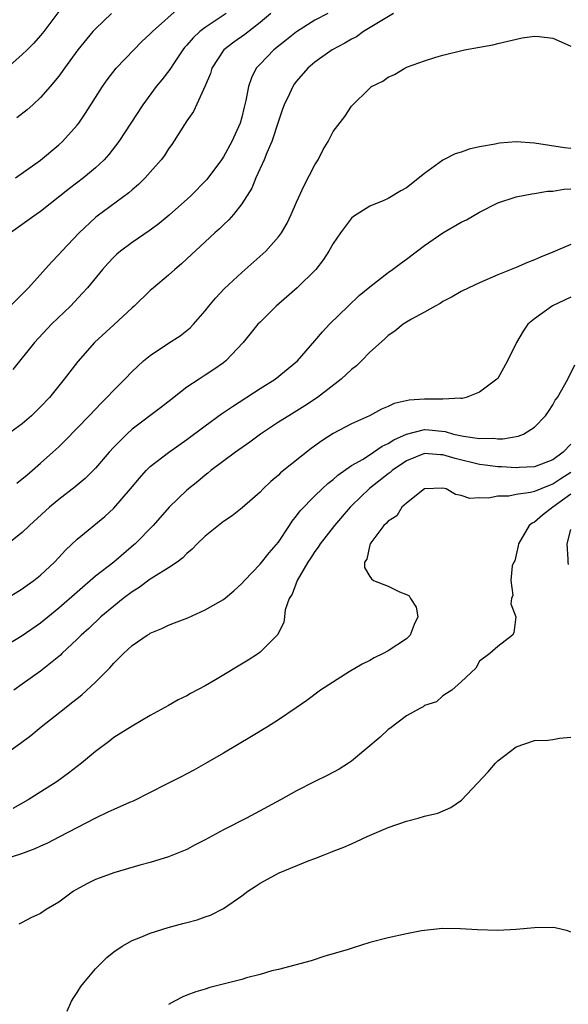
# Model space of a CAD drawing. Units: inches. Extents: x 2592000 to 2595000, y 1503000 to 1506000.
# Drawn here: x 2592843 to 2592903, y 1503825 to 1503932 of the extents above; entities that cross this region are included whole.
import ezdxf

# ---------------------------------------------------------------- set-up
doc = ezdxf.new("R2010")
doc.units = ezdxf.units.IN
doc.header["$MEASUREMENT"] = 0
doc.layers.add('LD25921503_2ft', color=100, linetype='Continuous')

msp = doc.modelspace()

# ---------------------------------------------------------------- linework, layer by layer
at = {"layer": 'LD25921503_2ft'}
for points, elevation in [([(2592847.76, 1503934.24), (2592845.35, 1503931), (2592845, 1503930.57), (2592844.26, 1503929.74), (2592843.53, 1503929), (2592843, 1503928.5), (2592841.32, 1503927)], 8580), ([(2592842.27, 1503915), (2592845, 1503916.96), (2592847, 1503918.62), (2592847.4, 1503919), (2592849, 1503920.76), (2592849.19, 1503921), (2592849.93, 1503922.07), (2592851, 1503923.79), (2592851.77, 1503925), (2592852.27, 1503925.73), (2592853.26, 1503927), (2592855.18, 1503929), (2592856.09, 1503929.91), (2592857, 1503930.76), (2592857.23, 1503931), (2592860.27, 1503933.73)], 8584), ([(2592883.59, 1503933), (2592882.12, 1503932.12), (2592880.33, 1503931), (2592879.55, 1503930.45), (2592879, 1503930.18), (2592878.27, 1503929.73), (2592876.9, 1503929), (2592875, 1503927.65), (2592874.23, 1503927), (2592873, 1503925.6), (2592872.74, 1503925.26), (2592872.57, 1503925), (2592872.21, 1503924.21), (2592871.63, 1503923), (2592871.47, 1503922.53), (2592871, 1503921.21), (2592870.3, 1503919), (2592869.75, 1503917.75), (2592869.46, 1503917), (2592868.55, 1503915), (2592868.1, 1503913.9), (2592867, 1503912.16), (2592866.1, 1503911), (2592865.58, 1503910.42), (2592865, 1503909.88), (2592864.56, 1503909.44), (2592864.06, 1503909), (2592863, 1503908.03), (2592861, 1503906.15), (2592860.4, 1503905.6), (2592859.68, 1503905), (2592859, 1503904.37), (2592857.36, 1503903), (2592857, 1503902.68), (2592855.24, 1503901), (2592855, 1503900.8), (2592853, 1503898.95), (2592850.91, 1503897), (2592849.06, 1503894.94), (2592847.57, 1503893), (2592845.96, 1503891), (2592845, 1503889.98), (2592844.51, 1503889.49), (2592844, 1503889), (2592843, 1503888.13), (2592841, 1503886.65)], 8592), ([(2592870.18, 1503933), (2592869, 1503931.99), (2592867.32, 1503930.68), (2592866.15, 1503929.85), (2592865.04, 1503929), (2592863.74, 1503927), (2592863.57, 1503926.43), (2592863, 1503925.07), (2592861.72, 1503922.28), (2592861, 1503921.25), (2592859.35, 1503918.65), (2592859, 1503918.18), (2592858.54, 1503917.46), (2592858.19, 1503917), (2592857, 1503915.62), (2592856.44, 1503915), (2592855.72, 1503914.28), (2592855, 1503913.7), (2592854.64, 1503913.36), (2592851.18, 1503910.82), (2592851, 1503910.67), (2592849.21, 1503909), (2592847.33, 1503907), (2592847, 1503906.63), (2592846.19, 1503905.81), (2592843.69, 1503903), (2592841.69, 1503901)], 8588), ([(2592865.28, 1503933), (2592863, 1503931.46), (2592862.4, 1503931), (2592861.67, 1503930.33), (2592861, 1503929.53), (2592860.75, 1503929.26), (2592860.54, 1503929), (2592859.6, 1503927.6), (2592859.13, 1503926.87), (2592858.26, 1503925.74), (2592857.65, 1503925), (2592856.19, 1503923), (2592853.57, 1503919), (2592852.45, 1503917.55), (2592851.96, 1503917), (2592851, 1503916.11), (2592849.7, 1503915), (2592848.16, 1503913.84), (2592847.09, 1503913), (2592845, 1503911.32), (2592844.51, 1503911), (2592843, 1503909.9), (2592841.7, 1503909)], 8586), ([(2592876.4, 1503933), (2592875, 1503932.24), (2592873, 1503930.98), (2592871.91, 1503930.09), (2592870.49, 1503929), (2592869, 1503927.46), (2592868.58, 1503927), (2592868.05, 1503925.95), (2592867.75, 1503925), (2592867.46, 1503923.46), (2592867.26, 1503922.74), (2592867, 1503921.66), (2592866.81, 1503921), (2592865.92, 1503919), (2592865, 1503917.31), (2592864.79, 1503917), (2592863.17, 1503914.83), (2592861.39, 1503913), (2592859.08, 1503910.92), (2592857.98, 1503910.02), (2592857, 1503909.31), (2592855, 1503907.96), (2592853.73, 1503907), (2592853.34, 1503906.66), (2592853, 1503906.34), (2592852.35, 1503905.65), (2592851.78, 1503905), (2592850.12, 1503903), (2592849.59, 1503902.41), (2592848.26, 1503901), (2592846.21, 1503899), (2592844.32, 1503897), (2592841.95, 1503894.05)], 8590), ([(2592852.76, 1503933), (2592851, 1503931.32), (2592850.72, 1503931), (2592849.07, 1503929), (2592847.6, 1503927), (2592847.36, 1503926.64), (2592847, 1503926.13), (2592846.05, 1503925), (2592845, 1503923.79), (2592844.15, 1503923), (2592843.54, 1503922.46), (2592842.42, 1503921.58)], 8582), ([(2592842.39, 1503881.61), (2592843, 1503882.09), (2592843.48, 1503882.52), (2592844.07, 1503883), (2592845, 1503883.8), (2592846.35, 1503885), (2592847, 1503885.61), (2592847.7, 1503886.3), (2592849, 1503887.63), (2592850.32, 1503889), (2592851.62, 1503890.38), (2592852.26, 1503891), (2592853, 1503891.81), (2592854.2, 1503893), (2592855, 1503893.82), (2592855.6, 1503894.4), (2592856.27, 1503895), (2592857, 1503895.6), (2592859, 1503896.94), (2592860.25, 1503897.75), (2592861.37, 1503898.63), (2592861.72, 1503899), (2592863, 1503900.49), (2592863.4, 1503901), (2592864.13, 1503901.87), (2592865.1, 1503902.9), (2592867, 1503904.67), (2592869.31, 1503906.69), (2592869.62, 1503907), (2592871, 1503908.55), (2592871.33, 1503909), (2592871.95, 1503910.05), (2592872.41, 1503911), (2592873, 1503912.34), (2592873.84, 1503914.16), (2592875, 1503916.44), (2592875.34, 1503917), (2592875.9, 1503918.1), (2592876.46, 1503919), (2592877, 1503920.08), (2592878.27, 1503921.73), (2592879, 1503922.84), (2592881, 1503924.83), (2592881.2, 1503925), (2592882.41, 1503925.59), (2592883, 1503926.01), (2592883.7, 1503926.3), (2592884.82, 1503927), (2592885.14, 1503927.14), (2592887, 1503927.81), (2592888.22, 1503928.22), (2592889, 1503928.44), (2592891.36, 1503929), (2592893, 1503929.31), (2592894.44, 1503929.56), (2592895, 1503929.71), (2592897.68, 1503930.32), (2592899, 1503930.49), (2592899.52, 1503930.48), (2592901, 1503930.28), (2592902.25, 1503929.75), (2592903, 1503929.4)], 8594), ([(2592903, 1503918.24), (2592902.31, 1503918.31), (2592899, 1503918.82), (2592897, 1503918.94), (2592895.2, 1503918.8), (2592895, 1503918.77), (2592894.71, 1503918.71), (2592893, 1503918.4), (2592891.86, 1503918.14), (2592891, 1503917.84), (2592890.35, 1503917.65), (2592889, 1503916.96), (2592887, 1503915.5), (2592885, 1503913.93), (2592884.4, 1503913.6), (2592883, 1503912.75), (2592882.54, 1503912.54), (2592881, 1503911.92), (2592879.21, 1503910.79), (2592879, 1503910.6), (2592877.8, 1503909), (2592877, 1503907.85), (2592876.53, 1503907), (2592875.93, 1503906.07), (2592875.09, 1503905), (2592873.06, 1503903), (2592870.78, 1503901), (2592869, 1503899.24), (2592868.77, 1503899), (2592867.16, 1503897), (2592865.27, 1503895), (2592865, 1503894.79), (2592863.95, 1503894.05), (2592863, 1503893.42), (2592862.33, 1503893), (2592861, 1503892.11), (2592859.25, 1503890.75), (2592858.13, 1503889.87), (2592855, 1503887.52), (2592854.42, 1503887), (2592853, 1503885.56), (2592852.49, 1503885), (2592851, 1503883.28), (2592850.74, 1503883), (2592849.87, 1503882.13), (2592848.78, 1503881.22), (2592847, 1503879.85), (2592845.97, 1503879), (2592843.8, 1503877), (2592843, 1503876.23), (2592841.2, 1503874.8)], 8596), ([(2592841, 1503868.84), (2592843, 1503870.06), (2592843.53, 1503870.47), (2592844.28, 1503871), (2592845, 1503871.58), (2592846.52, 1503873), (2592847, 1503873.51), (2592847.71, 1503874.29), (2592849, 1503875.51), (2592852.01, 1503877.99), (2592853, 1503878.91), (2592854.84, 1503881), (2592855.82, 1503882.18), (2592856.56, 1503883), (2592857, 1503883.44), (2592859, 1503884.98), (2592861, 1503886.39), (2592863, 1503887.91), (2592864.8, 1503889.2), (2592865.98, 1503890.02), (2592869, 1503891.97), (2592870.65, 1503893), (2592873.1, 1503895), (2592875, 1503897.18), (2592875.82, 1503898.18), (2592876.6, 1503899), (2592878.64, 1503901), (2592879.85, 1503902.15), (2592881, 1503903.11), (2592883, 1503904.65), (2592883.5, 1503905), (2592884.35, 1503905.65), (2592885, 1503906.11), (2592887, 1503907.62), (2592889, 1503909), (2592891, 1503910.16), (2592891.56, 1503910.44), (2592893, 1503911.26), (2592895, 1503912.27), (2592897, 1503912.93), (2592898.73, 1503913.27), (2592899, 1503913.29), (2592900.45, 1503913.55), (2592901, 1503913.57), (2592902.22, 1503913.78), (2592903, 1503913.81)], 8598), ([(2592903, 1503907.74), (2592901, 1503906.87), (2592899.66, 1503906.34), (2592899, 1503906.04), (2592898.24, 1503905.76), (2592897, 1503905.22), (2592895, 1503904.4), (2592893, 1503903.53), (2592891.82, 1503903), (2592891, 1503902.6), (2592890.01, 1503901.99), (2592889, 1503901.49), (2592888.71, 1503901.29), (2592888.15, 1503901), (2592887, 1503900.33), (2592885.55, 1503899.55), (2592885, 1503899.23), (2592884.64, 1503899), (2592883.74, 1503898.26), (2592883, 1503897.78), (2592882.61, 1503897.39), (2592881, 1503895.94), (2592880.09, 1503895), (2592879.54, 1503894.46), (2592879, 1503894.05), (2592877.88, 1503893), (2592875.28, 1503891), (2592873.91, 1503890.09), (2592872.13, 1503889), (2592871, 1503888.28), (2592869.05, 1503887), (2592867.89, 1503886.11), (2592866.3, 1503885), (2592863.63, 1503883), (2592863.29, 1503882.71), (2592863, 1503882.5), (2592862.19, 1503881.81), (2592861, 1503880.88), (2592859.07, 1503879), (2592857.3, 1503877), (2592855.33, 1503875), (2592855.16, 1503874.84), (2592853, 1503873), (2592851, 1503871.44), (2592847, 1503867.95), (2592845, 1503866.33), (2592843, 1503864.93), (2592839.3, 1503862.7)], 8600), ([(2592903, 1503901.98), (2592900.97, 1503901.03), (2592899, 1503899.61), (2592898.3, 1503899), (2592897.76, 1503898.24), (2592897.05, 1503897), (2592896.05, 1503895), (2592895, 1503893.09), (2592894.91, 1503893), (2592893, 1503891.59), (2592891.53, 1503891), (2592891.1, 1503890.9), (2592891, 1503890.9), (2592890.91, 1503890.91), (2592889, 1503890.82), (2592887.19, 1503890.81), (2592887, 1503890.83), (2592885.31, 1503890.69), (2592883.67, 1503890.33), (2592883, 1503890), (2592882.28, 1503889.72), (2592880.96, 1503889), (2592879, 1503888.13), (2592877, 1503887.06), (2592875.75, 1503886.25), (2592874.59, 1503885.41), (2592871.23, 1503882.77), (2592871, 1503882.52), (2592870.18, 1503881.82), (2592869.33, 1503881), (2592869, 1503880.64), (2592867.06, 1503878.94), (2592865.96, 1503878.04), (2592865, 1503877.43), (2592864.44, 1503877), (2592863, 1503875.85), (2592862.11, 1503875), (2592861.58, 1503874.42), (2592861, 1503873.94), (2592860.55, 1503873.45), (2592859.92, 1503873), (2592859, 1503872.37), (2592857.36, 1503871.36), (2592857, 1503871.12), (2592855.79, 1503870.21), (2592855, 1503869.74), (2592854.03, 1503869), (2592853, 1503868.18), (2592851.6, 1503867), (2592850.27, 1503865.73), (2592849.43, 1503865), (2592849, 1503864.56), (2592847.34, 1503863), (2592847.17, 1503862.83), (2592845, 1503861.06), (2592843, 1503859.64), (2592842.06, 1503859)], 8602), ([(2592839.29, 1503850.71), (2592842.81, 1503853.19), (2592843.95, 1503854.05), (2592845.08, 1503855), (2592847.6, 1503857), (2592848.4, 1503857.6), (2592849, 1503858.09), (2592849.52, 1503858.48), (2592851, 1503859.86), (2592852.56, 1503861.44), (2592853, 1503861.96), (2592854.07, 1503863), (2592855, 1503863.87), (2592856.64, 1503865), (2592856.87, 1503865.13), (2592857, 1503865.23), (2592858.25, 1503865.75), (2592859, 1503866.1), (2592859.66, 1503866.34), (2592861.09, 1503866.91), (2592863, 1503867.77), (2592865, 1503868.92), (2592866.13, 1503869.87), (2592867, 1503870.65), (2592867.29, 1503871), (2592869, 1503872.77), (2592869.98, 1503874.02), (2592871, 1503875.18), (2592872.23, 1503877), (2592872.53, 1503877.47), (2592873, 1503878.04), (2592873.4, 1503878.6), (2592875, 1503880.24), (2592875.79, 1503881), (2592876.42, 1503881.58), (2592877, 1503882.03), (2592877.49, 1503882.51), (2592879, 1503883.55), (2592880.26, 1503884.26), (2592881.41, 1503885), (2592882.34, 1503885.66), (2592883, 1503885.95), (2592883.62, 1503886.38), (2592885, 1503887), (2592887, 1503887.49), (2592887.45, 1503887.45), (2592889.26, 1503887.26), (2592890.16, 1503887), (2592891.24, 1503886.76), (2592893, 1503886.51), (2592894.53, 1503886.53), (2592895, 1503886.46), (2592895.54, 1503886.46), (2592897.23, 1503886.77), (2592897.82, 1503887), (2592899, 1503887.75), (2592900.23, 1503889), (2592900.55, 1503889.45), (2592901, 1503890.2), (2592901.28, 1503890.72), (2592901.51, 1503891), (2592902.67, 1503893), (2592903.42, 1503894.58)], 8604), ([(2592903, 1503885.88), (2592902.13, 1503885), (2592901, 1503884.17), (2592899, 1503883.42), (2592897.34, 1503883.34), (2592897, 1503883.31), (2592895.42, 1503883.42), (2592895, 1503883.42), (2592893.61, 1503883.61), (2592893, 1503883.68), (2592890.33, 1503884.33), (2592889, 1503884.74), (2592888.74, 1503884.74), (2592887, 1503884.88), (2592885, 1503884.07), (2592883.44, 1503883), (2592883.22, 1503882.78), (2592883, 1503882.64), (2592880.96, 1503881.04), (2592879, 1503879.16), (2592878.84, 1503879), (2592877.13, 1503877), (2592875.57, 1503875), (2592875.36, 1503874.64), (2592875, 1503874.15), (2592874.55, 1503873.45), (2592874.23, 1503873), (2592873.05, 1503871), (2592872.5, 1503869.5), (2592872.19, 1503869), (2592871.76, 1503867.76), (2592871.67, 1503867), (2592871.61, 1503866.39), (2592871, 1503865.27), (2592870.93, 1503865.07), (2592869, 1503863.14), (2592868.82, 1503863), (2592867.71, 1503862.29), (2592864.12, 1503860.12), (2592863, 1503859.47), (2592861.38, 1503858.62), (2592861, 1503858.38), (2592860.05, 1503857.95), (2592859, 1503857.32), (2592857, 1503856.23), (2592855, 1503855.07), (2592853, 1503853.81), (2592852.56, 1503853.44), (2592851, 1503852.29), (2592849.47, 1503851), (2592848.07, 1503849.93), (2592846.8, 1503849), (2592843.65, 1503847), (2592841.96, 1503846.04)], 8606), ([(2592903, 1503882.8), (2592901.89, 1503882.11), (2592901, 1503881.5), (2592900.61, 1503881.39), (2592899, 1503880.7), (2592898.59, 1503880.59), (2592897, 1503880.39), (2592896.22, 1503880.22), (2592895, 1503880.22), (2592893.98, 1503879.98), (2592893, 1503880.03), (2592891.94, 1503879.94), (2592891, 1503880.28), (2592890.38, 1503880.38), (2592889.34, 1503881), (2592889, 1503881.08), (2592887, 1503880.99), (2592885, 1503879.44), (2592884.49, 1503879), (2592883.96, 1503878.04), (2592883, 1503877.49), (2592882.8, 1503877.2), (2592882.54, 1503877), (2592881.12, 1503875.12), (2592881.04, 1503875), (2592881.04, 1503874.96), (2592881, 1503874.88), (2592880.67, 1503873.33), (2592880.41, 1503873), (2592880.41, 1503872.41), (2592881, 1503871.42), (2592881.18, 1503871.18), (2592881.41, 1503871), (2592883, 1503870.38), (2592884.24, 1503869.76), (2592885, 1503869.44), (2592885.3, 1503869.3), (2592885.47, 1503869), (2592886.08, 1503868.08), (2592886.25, 1503867), (2592885.84, 1503866.16), (2592885.4, 1503865), (2592885, 1503864.61), (2592883, 1503863.31), (2592882.47, 1503863), (2592881.49, 1503862.51), (2592881, 1503862.25), (2592880.18, 1503861.82), (2592878.76, 1503861), (2592875.61, 1503859), (2592874.12, 1503857.88), (2592872.95, 1503857.05), (2592871, 1503855.74), (2592869.82, 1503855), (2592868.06, 1503853.94), (2592865, 1503852.11), (2592863.03, 1503850.97), (2592861.76, 1503850.24), (2592861, 1503849.86), (2592860.45, 1503849.55), (2592858.69, 1503848.69), (2592857, 1503847.8), (2592855.13, 1503846.87), (2592854.71, 1503846.71), (2592853, 1503845.96), (2592852.36, 1503845.64), (2592851, 1503845.01), (2592847, 1503842.93), (2592845.74, 1503842.26), (2592845, 1503841.94), (2592844.37, 1503841.63), (2592842.92, 1503841.08), (2592841, 1503840.47)], 8608), ([(2592903, 1503880.43), (2592901.03, 1503879), (2592899.89, 1503878.11), (2592899, 1503877.36), (2592898.75, 1503877.25), (2592898.43, 1503877), (2592897.25, 1503875), (2592897.24, 1503874.76), (2592896.85, 1503873.15), (2592896.74, 1503873), (2592896.57, 1503872.57), (2592896.41, 1503871), (2592896.63, 1503869.37), (2592896.51, 1503869), (2592896.42, 1503868.42), (2592896.96, 1503867), (2592896.75, 1503865.25), (2592896.6, 1503865), (2592895, 1503863.77), (2592894.12, 1503863), (2592893, 1503862.15), (2592892.6, 1503861.4), (2592891, 1503859.89), (2592889.97, 1503859), (2592889.39, 1503858.61), (2592889, 1503858.38), (2592888.28, 1503857.72), (2592887, 1503857.32), (2592886.83, 1503857.17), (2592886.46, 1503857), (2592885, 1503856.18), (2592883.2, 1503854.8), (2592883, 1503854.68), (2592882.13, 1503853.87), (2592880.55, 1503852.55), (2592879, 1503851.23), (2592878.68, 1503851), (2592877.66, 1503850.34), (2592876.34, 1503849.65), (2592875, 1503849.02), (2592873, 1503848), (2592871.22, 1503847), (2592868.48, 1503845.52), (2592867.52, 1503845), (2592865, 1503843.73), (2592863, 1503842.64), (2592861.92, 1503842.08), (2592861, 1503841.57), (2592859, 1503840.75), (2592857, 1503840.16), (2592855.84, 1503839.84), (2592853, 1503839.03), (2592851.53, 1503838.47), (2592851, 1503838.29), (2592850.14, 1503837.86), (2592848.84, 1503837.16), (2592848.59, 1503837), (2592847, 1503835.8), (2592845.6, 1503835), (2592845, 1503834.58), (2592843.92, 1503834.08), (2592843, 1503833.58), (2592842.61, 1503833.39)], 8610), ([(2592902.73, 1503872.73), (2592902.69, 1503873), (2592902.69, 1503873.31), (2592902.59, 1503875), (2592903, 1503876.55)], 8612), ([(2592847.9, 1503823.9), (2592848.4, 1503825), (2592848.62, 1503825.38), (2592849, 1503825.92), (2592849.41, 1503826.59), (2592849.72, 1503827), (2592851, 1503828.52), (2592852.23, 1503829.77), (2592853, 1503830.39), (2592853.93, 1503831), (2592855, 1503831.61), (2592855.98, 1503831.98), (2592857, 1503832.43), (2592858.96, 1503833.04), (2592860.54, 1503833.46), (2592861, 1503833.6), (2592862.12, 1503833.88), (2592863, 1503834.21), (2592863.6, 1503834.4), (2592865, 1503835.1), (2592867, 1503836.49), (2592867.66, 1503837), (2592868.47, 1503837.53), (2592869, 1503837.87), (2592871.09, 1503839), (2592874.36, 1503840.36), (2592875, 1503840.6), (2592876.01, 1503841), (2592876.74, 1503841.26), (2592877, 1503841.39), (2592878.16, 1503841.84), (2592879, 1503842.2), (2592879.54, 1503842.46), (2592880.73, 1503843), (2592883, 1503843.97), (2592885, 1503844.68), (2592886.3, 1503845), (2592887, 1503845.21), (2592888.45, 1503845.55), (2592889.85, 1503846.15), (2592891.02, 1503846.98), (2592893.94, 1503850.06), (2592894.73, 1503851), (2592895, 1503851.26), (2592897, 1503852.81), (2592899, 1503853.49), (2592900.47, 1503853.53), (2592901, 1503853.58), (2592901.76, 1503853.76), (2592903, 1503853.84)], 8612), ([(2592903, 1503832.54), (2592902.67, 1503832.67), (2592901.27, 1503833), (2592901, 1503833.05), (2592899, 1503833.01), (2592897, 1503832.82), (2592895, 1503832.73), (2592892.78, 1503832.78), (2592890.91, 1503832.91), (2592888.94, 1503832.94), (2592886.67, 1503832.67), (2592885, 1503832.35), (2592883, 1503831.92), (2592881, 1503831.39), (2592879.17, 1503830.83), (2592878.65, 1503830.65), (2592877, 1503830.15), (2592876.1, 1503829.9), (2592874.59, 1503829.41), (2592871, 1503828.44), (2592870.3, 1503828.3), (2592869, 1503827.89), (2592867.52, 1503827.52), (2592867, 1503827.36), (2592863.52, 1503826.48), (2592863, 1503826.31), (2592861.98, 1503826.02), (2592861, 1503825.65), (2592860.54, 1503825.46), (2592859.63, 1503825), (2592859, 1503824.61)], 8614)]:
    msp.add_lwpolyline(points, dxfattribs=dict(at, elevation=elevation))

doc.saveas('drawing.dxf')
